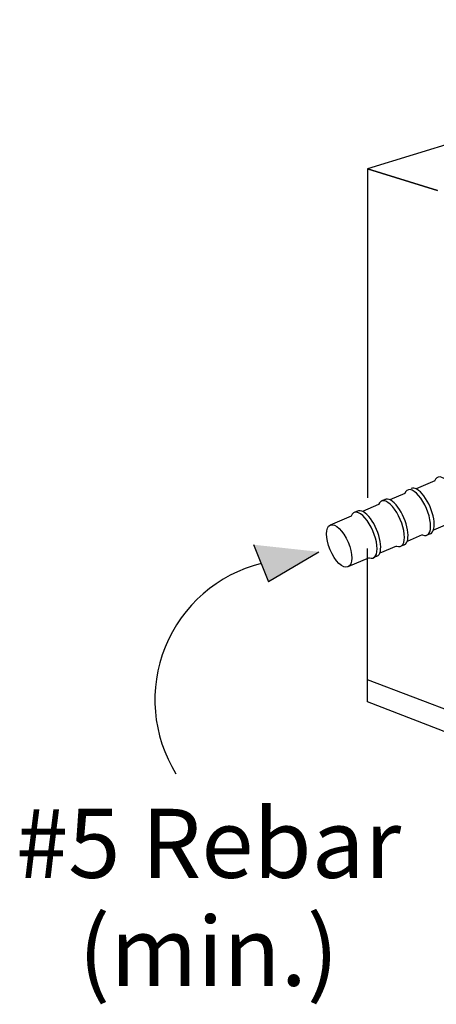
# Model space of a CAD drawing. Units: inches. Extents: x -494.903 to -494.542, y 29.474 to 29.812.
# Drawn here: x -494.903 to -494.828, y 29.475 to 29.653 of the extents above; entities that cross this region are included whole.
import ezdxf

# ---------------------------------------------------------------- set-up
doc = ezdxf.new("R2010")
doc.units = ezdxf.units.IN
doc.header["$LTSCALE"] = 0.03
doc.header["$MEASUREMENT"] = 0
doc.layers.add('A-ANNO-TEXT', color=2, linetype='Continuous', lineweight=9)
doc.layers.add('Layer1', color=7, linetype='Continuous')

msp = doc.modelspace()

# ---------------------------------------------------------------- hatches: boundary and pattern name
at = {"layer": 'Layer1'}
h = msp.add_hatch(color=256, dxfattribs=at)
h.dxf.hatch_style = 1
h.paths.add_polyline_path([(-494.8583104670318, 29.55136837645617), (-494.849186991791, 29.55677327601826), (-494.860976272736, 29.55805141891123)])

# ---------------------------------------------------------------- linework, layer by layer
for p, q in [((-494.8281940068158, 29.5695981763948), (-494.8315673536389, 29.56817578181354)), ((-494.8336248368081, 29.56730823007204), (-494.836306958064, 29.5661772954421)), ((-494.8383644412331, 29.56530974370057), (-494.8412587981634, 29.56408931845827)), ((-494.8371062473097, 29.5662717527992), (-494.8378196323534, 29.56597355197707)), ((-494.842058087409, 29.56418377581534), (-494.8427714724528, 29.5638855749932)), ((-494.8433162813326, 29.56322176671672), (-494.84711131394, 29.56162156546262)), ((-494.8250419066718, 29.56212322533764), (-494.8284310851769, 29.56067293682034)), ((-494.8289635398661, 29.56004396396489), (-494.829617343989, 29.55976005088178)), ((-494.8304340915607, 29.55981581549895), (-494.833184380102, 29.5586389191259)), ((-494.8403744756757, 29.52959545483808), (-494.8403744756757, 29.55735520386541)), ((-494.8351389151034, 29.5578025395533), (-494.8381517223011, 29.55651330687432)), ((-494.8337031442913, 29.55804547759336), (-494.834356948414, 29.55776156451031)), ((-494.8400532377032, 29.55569961531189), (-494.8439171086775, 29.55404619761844)), ((-494.838654984391, 29.55595750060948), (-494.8393087885137, 29.55567358752639))]:
    msp.add_line(p, q)
for centre, major_axis, ratio, start_param, end_param in [((-494.8259178630536, 29.56615601116946), (0.001731334882386052, -0.004105973501910441), 0.4118398327879456, 5.835164801970977, 9.873034813743985), ((-494.8313486930456, 29.56386606484669), (0.001731334882386052, -0.004105973501910441), 0.4118398327879456, 5.873545871388634, 9.851712171031492), ((-494.8306934129131, 29.56414647062942), (0.001729873047224946, -0.004102506664560416), 0.4121878594534164, 6.283185307179586, 9.455164404503222), ((-494.8360882974708, 29.56186757847519), (0.001731334882386052, -0.004105973501910441), 0.4118398327879456, 5.889118662687783, 9.851712170936313), ((-494.8354330173381, 29.56214798425797), (0.001729873047224946, -0.004102506664560416), 0.4121878594534164, 6.283185307179586, 9.455164404503222), ((-494.8410401375703, 29.55977960149133), (0.001731334882386052, -0.004105973501910441), 0.4118398327879456, 5.906033663053035, 9.851712170936313), ((-494.8403848574378, 29.56006000727407), (0.001729873047224946, -0.004102506664560416), 0.4121878594534164, 6.283185307179586, 9.455164404503222)]:
    msp.add_ellipse(centre, major_axis=major_axis, ratio=ratio, start_param=start_param, end_param=end_param)
msp.add_ellipse((-494.845514211298, 29.55783388151483), major_axis=(0.00159710262026677, -0.003787683896443445), ratio=0.4305036617008464)
for p, q in [((-494.7529227688302, 29.65311716017253), (-494.8403744756757, 29.62609758148197)), ((-494.8403744756757, 29.62609758148197), (-494.8276682421876, 29.62220391615244)), ((-494.8403744756757, 29.62609758148197), (-494.8403744756757, 29.56653792630113)), ((-494.8276682421873, 29.62219881504993), (-494.8403744756752, 29.62609253295275)), ((-494.8582647957386, 29.5512538807933), (-494.860976272736, 29.55805141891123)), ((-494.8583104670318, 29.55136837645617), (-494.849186991791, 29.55677327601826)), ((-494.7761296178434, 29.50905576956976), (-494.8403744756752, 29.5336124057711)), ((-494.7761296178438, 29.50482731472041), (-494.8403744756757, 29.52959545483808))]:
    msp.add_line(p, q, dxfattribs=at)
msp.add_arc((-494.8534516940408, 29.5299778913776), 0.02543419539034891, 104.0365725476823, 211.8257140477367, dxfattribs=at)

# ---------------------------------------------------------------- texts
at = {"layer": 'A-ANNO-TEXT', "color": 7, "insert": (-494.8691681993737, 29.51024066205818), "char_height": 0.0125, "width": 0.163007085062677, "attachment_point": 2, "line_spacing_factor": 0.9385317878468564}
msp.add_mtext('{\\fArial|b0|i0|c0|p34;#5 Rebar\\P(min.)}', dxfattribs=at)

doc.saveas('drawing.dxf')
